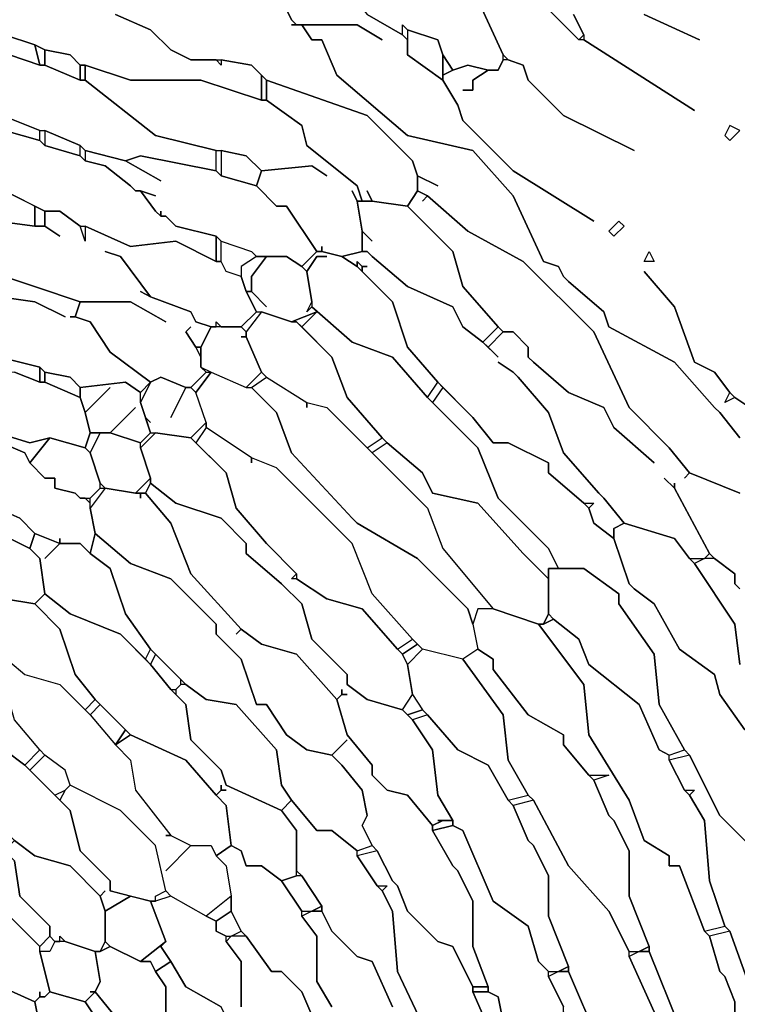
# Model space of a CAD drawing. Units: centimetres. Extents: x -61 to 61, y -23 to 23.
# Drawn here: x 46 to 53, y 7 to 17 of the extents above; entities that cross this region are included whole.
import ezdxf

# ---------------------------------------------------------------- set-up
doc = ezdxf.new("R2010")
doc.units = ezdxf.units.CM
doc.layers.add('72_EGR_BASE_D2_GENERATED', color=7, linetype='Continuous')

msp = doc.modelspace()

# ---------------------------------------------------------------- linework, layer by layer
at = {"layer": '72_EGR_BASE_D2_GENERATED', "color": 7, "true_color": 0xffffff}
for points in [[(49.5762, 17.3383, 0), (49.5762, 17.3883, 0), (49.2259, 17.4384, 0), (48.6755, 17.4384, 0), (49.0758, 16.938, 0), (49.4261, 16.7378, 0), (49.4261, 16.8379, 0), (49.4762, 16.7879, 0), (49.7764, 16.6878, 0), (49.8265, 16.5377, 0), (49.9265, 16.3876, 0), (50.0767, 16.4376, 0), (50.2768, 16.3876, 0), (50.3769, 16.3876, 0), (50.427, 16.4876, 0), (50.427, 16.5377, 0), (50.1767, 17.0881, 0), (49.9766, 17.2382, 0), (49.5762, 17.3883, 0)], [(49.4762, 16.7879, 0), (49.4762, 16.6878, 0), (49.4261, 16.7378, 0), (49.4261, 16.8379, 0)], [(49.4762, 16.7879, 0), (49.4762, 16.5377, 0), (49.8265, 16.2875, 0), (49.8265, 16.5377, 0), (49.7764, 16.6878, 0)], [(45.773, 16.6378, 0), (45.823, 16.4376, 0), (45.8731, 16.4376, 0), (45.8731, 16.5877, 0)], [(45.8731, 16.5877, 0), (45.8731, 16.4376, 0), (46.2234, 16.2875, 0), (46.2234, 16.4376, 0), (46.1233, 16.5377, 0)], [(49.8265, 16.5377, 0), (49.8265, 16.3375, 0), (49.9265, 16.3876, 0)], [(46.2234, 16.4376, 0), (46.2234, 16.2875, 0), (46.2734, 16.2875, 0), (46.2734, 16.4376, 0)], [(48.9257, 15.1867, 0), (48.9757, 15.0866, 0), (49.0258, 15.0866, 0), (48.9757, 15.2367, 0), (48.4753, 15.637, 0), (48.4253, 15.8372, 0), (48.075, 16.0873, 0), (48.0249, 16.0873, 0), (47.4244, 16.2875, 0), (46.7238, 16.2875, 0), (46.2734, 16.4376, 0), (46.2734, 16.2875, 0), (46.974, 15.7371, 0), (47.5745, 15.587, 0), (47.6246, 15.587, 0), (47.8748, 15.5369, 0), (48.0249, 15.3868, 0), (48.5253, 15.4368, 0), (48.6755, 15.3368, 0), (48.5253, 15.4368, 0), (48.0249, 15.3868, 0), (47.9749, 15.2367, 0), (48.175, 15.0365, 0), (48.2751, 15.0365, 0), (48.5754, 14.5862, 0), (48.6254, 14.5862, 0), (48.6254, 14.6362, 0), (48.6254, 14.5862, 0), (48.8256, 14.5362, 0), (49.0258, 14.5862, 0), (49.0258, 14.7864, 0), (48.9757, 15.0866, 0)], [(48.0249, 16.3375, 0), (48.0249, 16.0873, 0), (48.075, 16.0873, 0), (48.075, 16.2875, 0)], [(49.0758, 15.1867, 0), (49.1259, 15.0866, 0), (49.4762, 15.0365, 0), (49.5762, 15.1867, 0), (49.5762, 15.3368, 0), (49.5262, 15.4869, 0), (49.0758, 15.9372, 0), (48.075, 16.2875, 0), (48.075, 16.0873, 0), (48.4253, 15.8372, 0), (48.4753, 15.637, 0), (48.9757, 15.2367, 0), (49.0258, 15.0866, 0), (49.1259, 15.0866, 0)], [(45.8731, 15.7871, 0), (45.8731, 15.637, 0), (45.823, 15.687, 0), (45.823, 15.7871, 0)], [(45.8731, 15.7871, 0), (45.8731, 15.637, 0), (46.2234, 15.5369, 0), (46.2234, 15.637, 0)], [(52.6288, 15.7371, 0), (52.6789, 15.687, 0), (52.779, 15.7871, 0), (52.6789, 15.8372, 0)], [(46.2734, 15.587, 0), (46.2734, 15.4869, 0), (46.2234, 15.5369, 0), (46.2234, 15.637, 0)], [(47.0241, 15.2867, 0), (46.6738, 15.4869, 0), (46.2734, 15.587, 0), (46.2734, 15.4869, 0), (46.4736, 15.4368, 0), (46.7238, 15.2367, 0), (46.7738, 15.1867, 0), (46.8239, 15.1867, 0), (46.974, 15.1366, 0), (46.8239, 15.1867, 0), (46.974, 14.9865, 0), (47.0241, 14.9365, 0), (47.0241, 14.9865, 0), (47.0241, 14.9365, 0), (47.0741, 14.9365, 0), (47.1742, 14.8364, 0), (47.5745, 14.7363, 0), (47.6246, 14.6863, 0), (47.9248, 14.5862, 0), (47.9749, 14.5362, 0), (48.2751, 14.5362, 0), (48.4253, 14.4361, 0), (48.5754, 14.5862, 0), (48.2751, 15.0365, 0), (48.175, 15.0365, 0), (47.9749, 15.2367, 0), (47.6246, 15.3368, 0), (47.5745, 15.3868, 0), (46.8239, 15.5369, 0), (46.6738, 15.4869, 0)], [(47.6246, 15.587, 0), (47.6246, 15.3368, 0), (47.5745, 15.3868, 0), (47.5745, 15.587, 0)], [(47.6246, 15.587, 0), (47.6246, 15.3368, 0), (47.9749, 15.2367, 0), (48.0249, 15.3868, 0), (47.8748, 15.5369, 0)], [(49.1259, 14.6863, 0), (49.0258, 14.7864, 0), (49.0258, 14.5862, 0), (49.0758, 14.5862, 0), (49.1259, 14.5362, 0), (49.4762, 14.2359, 0), (49.9265, 14.0358, 0), (50.0266, 13.8356, 0), (50.2268, 13.6855, 0), (50.3769, 13.8356, 0), (50.0266, 14.2359, 0), (49.9265, 14.5862, 0), (49.4762, 15.0365, 0), (49.1259, 15.0866, 0), (48.9757, 15.0866, 0), (49.0258, 14.7864, 0)], [(45.773, 15.0365, 0), (45.773, 14.8364, 0), (45.8731, 14.8364, 0), (45.8731, 14.9865, 0)], [(51.5779, 14.8864, 0), (51.4779, 14.7864, 0), (51.5279, 14.7363, 0), (51.628, 14.8364, 0)], [(46.2734, 14.8364, 0), (46.2734, 14.6863, 0), (46.2234, 14.8364, 0)], [(47.5745, 14.7363, 0), (47.5745, 14.4861, 0), (47.6246, 14.4861, 0), (47.6246, 14.6863, 0)], [(47.9248, 14.5862, 0), (47.9749, 14.5362, 0), (47.8247, 14.4361, 0), (47.8247, 14.336, 0), (47.6746, 14.386, 0), (47.6246, 14.4861, 0), (47.6246, 14.6863, 0)], [(48.6755, 14.5362, 0), (48.5754, 14.5362, 0), (48.4753, 14.386, 0), (48.5253, 14.0858, 0), (48.5253, 14.0358, 0), (48.9257, 13.6855, 0), (49.326, 13.5354, 0), (49.6763, 13.1351, 0), (49.7764, 13.2852, 0), (49.4762, 13.6355, 0), (49.326, 14.0858, 0), (48.9757, 14.4361, 0), (48.8256, 14.5362, 0), (48.6254, 14.5862, 0), (48.5754, 14.5862, 0), (48.4253, 14.4361, 0), (48.4753, 14.386, 0), (48.5754, 14.5362, 0)], [(51.9282, 14.4861, 0), (51.8282, 14.4861, 0), (51.8782, 14.5862, 0)], [(47.9749, 14.5362, 0), (47.8247, 14.4361, 0), (47.8247, 14.336, 0), (47.8748, 14.1859, 0), (47.9248, 14.1859, 0), (47.9248, 14.336, 0), (48.075, 14.5362, 0)], [(48.075, 14.0358, 0), (47.9248, 14.1859, 0), (47.8748, 14.1859, 0), (47.9749, 13.9857, 0), (48.0249, 13.9857, 0), (48.3252, 13.8857, 0), (48.5754, 13.9857, 0), (48.4253, 13.8356, 0), (48.7255, 13.5354, 0), (48.8756, 13.1351, 0), (49.2259, 12.7348, 0), (49.276, 12.6848, 0), (49.6263, 12.3845, 0), (49.7264, 12.1844, 0), (50.1767, 12.0843, 0), (50.6271, 11.5839, 0), (50.8773, 11.3337, 0), (50.8773, 11.4338, 0), (50.9774, 11.4338, 0), (50.8773, 11.634, 0), (50.3769, 12.1343, 0), (50.1767, 12.6347, 0), (49.6763, 13.1351, 0), (49.326, 13.5354, 0), (48.9257, 13.6855, 0), (48.5253, 14.0358, 0), (48.4753, 13.9857, 0), (48.5253, 14.0858, 0), (48.4753, 14.386, 0), (48.4253, 14.4361, 0), (48.2751, 14.5362, 0), (48.075, 14.5362, 0), (47.9248, 14.336, 0), (47.9248, 14.1859, 0)], [(48.9757, 14.4361, 0), (49.0258, 14.386, 0), (49.0258, 14.4361, 0), (48.9757, 14.4861, 0)], [(47.9749, 13.9857, 0), (48.0249, 13.9857, 0), (47.8748, 13.7856, 0), (47.8247, 13.8356, 0)], [(48.0249, 13.9857, 0), (47.8748, 13.7856, 0), (47.8748, 13.7356, 0), (48.0249, 13.3853, 0), (48.075, 13.3353, 0), (48.4753, 13.0851, 0), (48.6755, 13.035, 0), (49.0758, 12.6347, 0), (49.2259, 12.7348, 0), (48.8756, 13.1351, 0), (48.7255, 13.5354, 0), (48.3752, 13.8857, 0), (48.3252, 13.8857, 0)], [(48.3252, 13.8857, 0), (48.3752, 13.8857, 0), (48.4253, 13.8356, 0), (48.5754, 13.9857, 0)], [(47.8247, 13.7356, 0), (47.8748, 13.7356, 0), (47.8748, 13.7856, 0), (47.8247, 13.8356, 0), (47.5245, 13.8356, 0), (47.4244, 13.6355, 0), (47.4244, 13.4353, 0), (47.5245, 13.3853, 0), (47.8748, 13.2352, 0), (48.0249, 13.3853, 0), (47.8748, 13.7356, 0)], [(50.427, 13.7856, 0), (50.2768, 13.6355, 0), (50.2268, 13.6855, 0), (50.3769, 13.8356, 0)], [(47.3744, 13.6355, 0), (47.4244, 13.5354, 0), (47.4244, 13.6355, 0)], [(43.471, 13.4353, 0), (43.471, 13.4854, 0), (43.2208, 13.3353, 0), (42.6203, 13.4353, 0), (42.6203, 13.3853, 0), (43.2208, 13.1851, 0), (43.471, 12.9349, 0), (43.9214, 12.8349, 0), (44.2717, 12.7348, 0), (44.3718, 12.7348, 0), (44.7721, 12.6347, 0), (44.9223, 12.6848, 0), (45.3226, 12.7348, 0), (45.6729, 12.5847, 0), (45.723, 12.4846, 0), (45.9231, 12.7348, 0), (45.723, 12.6848, 0), (45.2225, 12.8349, 0), (44.9723, 13.1851, 0), (44.3718, 13.3353, 0), (44.2717, 13.3853, 0), (43.9214, 13.4353, 0), (43.471, 13.4854, 0)], [(44.3718, 13.4353, 0), (44.3718, 13.3353, 0), (44.9723, 13.1851, 0), (45.2225, 12.8349, 0), (45.723, 12.6848, 0), (45.9231, 12.7348, 0), (46.2734, 12.6347, 0), (46.3235, 12.7848, 0), (46.2734, 12.985, 0), (46.2234, 13.1351, 0), (45.8731, 13.2852, 0), (45.823, 13.2852, 0), (45.5728, 13.3853, 0), (44.8222, 13.3353, 0)], [(45.823, 13.4353, 0), (45.823, 13.2852, 0), (45.8731, 13.2852, 0), (45.8731, 13.3853, 0)], [(45.8731, 13.3853, 0), (45.8731, 13.2852, 0), (46.2234, 13.1351, 0), (46.2234, 13.2352, 0), (46.1233, 13.3353, 0)], [(47.1241, 12.9349, 0), (47.2743, 13.2352, 0), (47.0241, 13.3353, 0), (46.924, 13.2852, 0), (46.8239, 13.0851, 0), (46.8739, 12.9349, 0), (46.924, 12.8849, 0), (46.8739, 12.9349, 0), (46.924, 12.7848, 0), (46.974, 12.7848, 0), (47.3243, 12.7348, 0), (47.4744, 12.8849, 0), (47.3744, 13.1851, 0), (47.3243, 13.2352, 0), (47.2743, 13.2352, 0)], [(47.5245, 13.3853, 0), (47.3744, 13.1851, 0), (47.3243, 13.2352, 0), (47.4744, 13.3853, 0)], [(47.8748, 13.2352, 0), (47.9248, 13.2352, 0), (48.175, 12.985, 0), (48.3252, 12.5847, 0), (48.9257, 11.9342, 0), (48.9757, 11.8842, 0), (49.5762, 11.5339, 0), (50.0767, 11.0335, 0), (50.1267, 10.8834, 0), (50.1767, 10.6332, 0), (50.0266, 10.5331, 0), (49.6263, 10.6332, 0), (49.5262, 10.7333, 0), (49.1259, 11.1836, 0), (48.9257, 11.684, 0), (48.175, 12.4346, 0), (47.9248, 12.5346, 0), (47.4744, 12.8349, 0), (47.4744, 12.8849, 0), (47.3744, 13.1851, 0), (47.5245, 13.3853, 0)], [(47.8748, 13.2352, 0), (47.9248, 13.2352, 0), (48.075, 13.3353, 0), (48.0249, 13.3853, 0)], [(48.4753, 13.035, 0), (48.4753, 13.0851, 0), (48.6755, 13.035, 0), (49.6763, 12.0343, 0), (49.8265, 11.634, 0), (50.3269, 11.0335, 0), (50.1767, 11.0335, 0), (50.1267, 10.8834, 0), (50.0767, 11.0335, 0), (49.5762, 11.5339, 0), (48.9757, 11.8842, 0), (48.9257, 11.9342, 0), (48.3252, 12.5847, 0), (48.175, 12.985, 0), (47.9248, 13.2352, 0), (48.075, 13.3353, 0), (48.4753, 13.0851, 0)], [(46.5236, 13.2352, 0), (46.2734, 12.985, 0), (46.3235, 12.7848, 0), (46.5236, 12.7848, 0), (46.7738, 13.035, 0), (46.5236, 12.7848, 0), (46.8239, 12.6848, 0), (46.924, 12.7848, 0), (46.8239, 13.0851, 0), (46.8239, 13.1851, 0), (46.6738, 13.2852, 0), (46.2234, 13.2352, 0), (46.2234, 13.1351, 0), (46.2734, 12.985, 0)], [(46.924, 13.2852, 0), (46.8239, 13.0851, 0), (46.8239, 13.1851, 0)], [(49.8265, 13.2352, 0), (49.7264, 13.0851, 0), (49.6763, 13.1351, 0), (49.7764, 13.2852, 0)], [(52.7289, 13.1351, 0), (52.6288, 13.0851, 0), (52.6789, 13.1851, 0)], [(47.4744, 12.8849, 0), (47.4744, 12.8349, 0), (47.3744, 12.6848, 0), (47.3243, 12.7348, 0)], [(47.9248, 12.4846, 0), (47.9248, 12.5346, 0), (47.4744, 12.8349, 0), (47.3744, 12.6848, 0), (47.6746, 12.3845, 0), (47.7747, 12.0343, 0), (48.075, 11.684, 0), (48.3752, 11.3838, 0), (48.3752, 11.3337, 0), (48.6755, 11.1336, 0), (49.0258, 11.0335, 0), (49.3761, 10.6332, 0), (49.5262, 10.7333, 0), (49.1259, 11.1836, 0), (48.9257, 11.684, 0), (48.175, 12.4346, 0), (47.9248, 12.5346, 0)], [(45.9231, 12.7348, 0), (45.723, 12.4846, 0), (45.8731, 12.3345, 0), (45.9732, 12.3345, 0), (45.9732, 12.2344, 0), (46.1733, 12.1844, 0), (46.2234, 12.1343, 0), (46.3235, 12.1343, 0), (46.4236, 12.2344, 0), (46.4236, 12.2845, 0), (46.3235, 12.5847, 0), (46.2734, 12.6347, 0)], [(46.3235, 12.7848, 0), (46.2734, 12.6347, 0), (46.3235, 12.5847, 0), (46.4236, 12.7848, 0)], [(46.4236, 12.7848, 0), (46.3235, 12.5847, 0), (46.4236, 12.2845, 0), (46.4736, 12.2344, 0), (46.7738, 12.1844, 0), (46.924, 12.3345, 0), (46.8239, 12.6347, 0), (46.8239, 12.6848, 0), (46.5236, 12.7848, 0)], [(46.974, 12.7848, 0), (46.8239, 12.6347, 0), (46.924, 12.3345, 0), (46.924, 12.2845, 0), (47.1742, 12.0843, 0), (47.6246, 11.9342, 0), (47.8748, 11.684, 0), (47.8748, 11.5839, 0), (48.2251, 11.2837, 0), (48.4253, 11.0835, 0), (48.5253, 10.7333, 0), (48.8756, 10.383, 0), (48.8756, 10.2829, 0), (49.0758, 10.1328, 0), (49.4261, 10.0327, 0), (49.5262, 10.1829, 0), (49.4762, 10.4831, 0), (49.4261, 10.5832, 0), (49.3761, 10.6332, 0), (49.0258, 11.0335, 0), (48.6755, 11.1336, 0), (48.3752, 11.3337, 0), (48.3252, 11.3337, 0), (48.3752, 11.3838, 0), (48.075, 11.684, 0), (47.7747, 12.0343, 0), (47.6746, 12.3845, 0), (47.3243, 12.7348, 0)], [(46.924, 12.7848, 0), (46.974, 12.7848, 0), (46.8239, 12.6347, 0), (46.8239, 12.6848, 0)], [(49.2259, 12.7348, 0), (49.276, 12.6848, 0), (49.1259, 12.5847, 0), (49.0758, 12.6347, 0)], [(49.1259, 12.5847, 0), (49.6763, 12.0343, 0), (49.8265, 11.634, 0), (50.3269, 11.0335, 0), (50.7773, 10.8834, 0), (50.8273, 10.8834, 0), (50.8773, 10.9835, 0), (50.8773, 11.3337, 0), (50.6271, 11.5839, 0), (50.1767, 12.0843, 0), (49.7264, 12.1844, 0), (49.6263, 12.3845, 0), (49.276, 12.6848, 0)], [(46.7738, 12.1844, 0), (46.8739, 12.1844, 0), (46.924, 12.2845, 0), (46.924, 12.3345, 0)], [(47.7747, 10.7833, 0), (47.8247, 10.8334, 0), (47.3243, 11.3838, 0), (47.1241, 11.8842, 0), (46.8739, 12.1844, 0), (46.8239, 12.1844, 0), (46.8239, 12.1343, 0), (46.8239, 12.1844, 0), (46.7738, 12.1844, 0), (46.4736, 12.2344, 0), (46.3235, 12.0343, 0), (46.3735, 11.7841, 0), (46.7238, 11.4838, 0), (47.1241, 11.3337, 0), (47.5745, 10.8834, 0), (47.5745, 10.7833, 0), (47.8247, 10.5331, 0), (47.9749, 10.0828, 0), (48.075, 10.0828, 0), (48.2751, 9.7826, 0), (48.4753, 9.6324, 0), (48.7255, 9.5824, 0), (48.8756, 9.7325, 0), (48.7255, 9.5824, 0), (48.8256, 9.4823, 0), (49.0258, 9.2321, 0), (49.0758, 8.9819, 0), (49.0258, 8.8819, 0), (49.1259, 8.6817, 0), (49.1759, 8.6317, 0), (49.326, 8.3315, 0), (49.3761, 8.2814, 0), (49.4762, 8.0312, 0), (49.7764, 7.731, 0), (49.9265, 7.681, 0), (50.1267, 7.2807, 0), (50.2768, 7.2807, 0), (50.1267, 7.681, 0), (50.1267, 8.1313, 0), (49.9766, 8.4315, 0), (49.9265, 8.4816, 0), (49.7264, 8.8318, 0), (49.7264, 8.8819, 0), (49.4762, 9.1821, 0), (49.276, 9.2321, 0), (49.1259, 9.3823, 0), (49.1259, 9.4823, 0), (48.8756, 9.7826, 0), (48.7756, 10.1328, 0), (48.3752, 10.5832, 0), (48.0249, 10.6832, 0), (47.8247, 10.8334, 0)], [(46.4736, 12.2344, 0), (46.3235, 12.0343, 0), (46.3235, 12.1343, 0), (46.4236, 12.2344, 0)], [(49.7764, 8.9319, 0), (49.9265, 8.9319, 0), (49.7764, 9.1821, 0), (49.7264, 9.6324, 0), (49.5262, 9.9327, 0), (49.4261, 10.0327, 0), (49.0758, 10.1328, 0), (48.8756, 10.2829, 0), (48.8756, 10.383, 0), (48.5253, 10.7333, 0), (48.4253, 11.0835, 0), (48.2251, 11.2837, 0), (47.8748, 11.5839, 0), (47.8748, 11.684, 0), (47.6246, 11.9342, 0), (47.1742, 12.0843, 0), (46.924, 12.2845, 0), (46.8739, 12.1844, 0), (47.1241, 11.8842, 0), (47.3243, 11.3838, 0), (47.8247, 10.8334, 0), (48.0249, 10.6832, 0), (48.3752, 10.5832, 0), (48.7756, 10.1328, 0), (48.8256, 10.1829, 0), (48.8256, 10.2329, 0), (48.8256, 10.1829, 0), (48.8756, 10.1829, 0), (48.8256, 10.1829, 0), (48.7756, 10.1328, 0), (48.8756, 9.7826, 0), (49.1259, 9.4823, 0), (49.1259, 9.3823, 0), (49.276, 9.2321, 0), (49.4762, 9.1821, 0), (49.7264, 8.8819, 0), (49.8265, 8.9319, 0)], [(51.2777, 12.0343, 0), (51.2276, 12.0843, 0), (51.3277, 12.0843, 0)], [(44.5219, 11.8341, 0), (44.3218, 11.8842, 0), (44.3218, 11.7841, 0), (44.4719, 11.7841, 0), (44.5219, 11.684, 0), (44.6721, 11.4838, 0), (44.9223, 11.4338, 0), (45.2726, 11.1836, 0), (45.4727, 11.1336, 0), (45.773, 11.0835, 0), (45.8731, 11.1836, 0), (45.823, 11.5339, 0), (45.723, 11.634, 0), (45.1224, 11.9342, 0), (44.3218, 11.9342, 0), (44.3218, 11.8842, 0)], [(45.8731, 11.5339, 0), (46.0232, 11.684, 0), (45.773, 11.7841, 0), (45.723, 11.634, 0), (45.823, 11.5339, 0), (45.8731, 11.1836, 0), (46.1233, 10.9835, 0), (46.6237, 10.7833, 0), (46.8739, 10.5331, 0), (46.924, 10.6332, 0), (46.6738, 10.9835, 0), (46.5236, 11.4338, 0), (46.3235, 11.5839, 0), (46.2234, 11.684, 0), (46.0232, 11.684, 0)], [(48.2751, 9.7826, 0), (48.075, 10.0828, 0), (47.9749, 10.0828, 0), (47.8247, 10.5331, 0), (47.5745, 10.7833, 0), (47.5745, 10.8834, 0), (47.1241, 11.3337, 0), (46.7238, 11.4838, 0), (46.3735, 11.7841, 0), (46.3235, 11.5839, 0), (46.5236, 11.4338, 0), (46.6738, 10.9835, 0), (46.924, 10.6332, 0), (47.2743, 10.2829, 0), (47.4744, 10.1328, 0), (47.7747, 10.0828, 0), (48.175, 9.6324, 0), (48.2251, 9.2822, 0), (48.3252, 9.1321, 0), (48.5754, 8.8318, 0), (48.7255, 8.8318, 0), (48.9757, 8.6317, 0), (49.1259, 8.6817, 0), (49.0258, 8.8819, 0), (49.0758, 8.9819, 0), (49.0258, 9.2321, 0), (48.8256, 9.4823, 0), (48.7255, 9.5824, 0), (48.4753, 9.6324, 0)], [(52.4787, 11.5839, 0), (52.5288, 11.5339, 0), (52.4287, 11.5339, 0)], [(52.3286, 11.4838, 0), (52.2785, 11.5339, 0), (52.4287, 11.5339, 0)], [(50.8773, 11.3337, 0), (50.8773, 10.9835, 0), (50.9274, 10.9334, 0), (51.1776, 10.7333, 0), (51.2777, 10.4831, 0), (51.7781, 10.0828, 0), (51.9783, 9.6324, 0), (52.0784, 9.5824, 0), (52.2285, 9.6324, 0), (51.9783, 10.0828, 0), (51.9282, 10.5832, 0), (51.5779, 11.0835, 0), (51.5779, 11.1836, 0), (51.2276, 11.4338, 0), (50.8773, 11.4338, 0)], [(47.6746, 9.2822, 0), (47.6246, 9.4323, 0), (47.3243, 9.7325, 0), (47.2743, 10.0828, 0), (47.1241, 10.2329, 0), (46.924, 10.4831, 0), (46.6237, 10.7833, 0), (46.1233, 10.9835, 0), (45.8731, 11.1836, 0), (45.773, 11.0835, 0), (46.0232, 10.8334, 0), (46.1733, 10.383, 0), (46.3735, 10.1328, 0), (46.7238, 9.7826, 0), (47.2743, 9.5324, 0), (47.5745, 9.1821, 0), (47.6246, 9.2321, 0), (47.6246, 9.2822, 0), (47.6246, 9.2321, 0), (47.6746, 9.2321, 0), (47.6246, 9.2321, 0), (47.5745, 9.1821, 0), (47.6746, 9.082, 0), (47.7247, 8.6817, 0), (47.8247, 8.6317, 0), (47.8748, 8.4816, 0), (48.0249, 8.4816, 0), (48.2251, 8.3315, 0), (48.3752, 8.3815, 0), (48.3752, 8.8318, 0), (48.2251, 9.032, 0)], [(45.4727, 11.1336, 0), (45.2726, 10.8834, 0), (45.3727, 10.6332, 0), (45.6729, 10.383, 0), (46.0232, 10.2829, 0), (46.2734, 10.0327, 0), (46.3735, 10.1328, 0), (46.1733, 10.383, 0), (46.0232, 10.8334, 0), (45.773, 11.0835, 0)], [(50.8773, 10.9835, 0), (50.8273, 10.8834, 0), (50.9274, 10.9334, 0)], [(50.8273, 10.8834, 0), (50.7773, 10.8834, 0), (51.2276, 10.2829, 0), (51.2777, 9.7826, 0), (51.678, 9.1321, 0), (51.8282, 8.7318, 0), (52.0784, 8.5816, 0), (52.0784, 8.4816, 0), (52.1785, 8.4816, 0), (52.4287, 7.8311, 0), (52.6288, 7.8811, 0), (52.4787, 8.3315, 0), (52.4287, 8.9319, 0), (52.2785, 9.1821, 0), (52.2285, 9.2321, 0), (52.0784, 9.5324, 0), (52.0784, 9.5824, 0), (51.9783, 9.6324, 0), (51.7781, 10.0828, 0), (51.2777, 10.4831, 0), (51.1776, 10.7333, 0), (50.9274, 10.9334, 0)], [(44.7721, 10.2829, 0), (44.7221, 10.2829, 0), (44.8222, 10.0327, 0), (45.1224, 9.8326, 0), (45.4727, 9.7325, 0), (45.4727, 9.6324, 0), (45.6729, 9.4823, 0), (45.823, 9.6324, 0), (45.5728, 9.9327, 0), (45.4727, 10.2829, 0), (45.2225, 10.4831, 0), (45.1224, 10.5832, 0), (44.8722, 10.5832, 0), (44.7221, 10.6832, 0), (44.622, 10.4831, 0), (44.7221, 10.2829, 0)], [(49.5762, 10.6832, 0), (49.4261, 10.5832, 0), (49.3761, 10.6332, 0), (49.5262, 10.7333, 0)], [(49.6263, 10.6332, 0), (49.4762, 10.4831, 0), (49.4261, 10.5832, 0), (49.5762, 10.6832, 0)], [(46.974, 10.5832, 0), (46.924, 10.4831, 0), (46.8739, 10.5331, 0), (46.924, 10.6332, 0)], [(46.974, 10.5832, 0), (46.924, 10.4831, 0), (47.1241, 10.2329, 0), (47.1742, 10.2329, 0), (47.2242, 10.2829, 0), (47.2242, 10.333, 0)], [(49.4762, 10.4831, 0), (49.5262, 10.1829, 0), (49.6263, 10.0327, 0), (49.6763, 9.9827, 0), (49.9766, 9.6324, 0), (50.2768, 9.4823, 0), (50.477, 9.1321, 0), (50.6772, 9.1821, 0), (50.477, 9.5324, 0), (50.427, 9.9827, 0), (50.0266, 10.5331, 0), (49.6263, 10.6332, 0)], [(47.1742, 10.2329, 0), (47.1742, 10.1829, 0), (47.2743, 10.0828, 0), (47.3243, 9.7325, 0), (47.6246, 9.4323, 0), (47.6746, 9.2822, 0), (48.2251, 9.032, 0), (48.3252, 9.1321, 0), (48.2251, 9.2822, 0), (48.175, 9.6324, 0), (47.7747, 10.0828, 0), (47.4744, 10.1328, 0), (47.2743, 10.2829, 0), (47.2242, 10.2829, 0)], [(49.5262, 10.1829, 0), (49.6263, 10.0327, 0), (49.4762, 9.9827, 0), (49.4261, 10.0327, 0)], [(46.4236, 10.0828, 0), (46.3235, 9.9827, 0), (46.2734, 10.0327, 0), (46.3735, 10.1328, 0)], [(46.4236, 10.0828, 0), (46.3235, 9.9827, 0), (46.5737, 9.6825, 0), (46.6738, 9.8326, 0)], [(46.5236, 8.2314, 0), (46.5236, 8.3315, 0), (46.2234, 8.6317, 0), (46.1233, 9.032, 0), (45.6729, 9.4823, 0), (45.4727, 9.6324, 0), (45.4727, 9.7325, 0), (45.1224, 9.8326, 0), (44.8222, 10.0327, 0), (44.7221, 9.9327, 0), (44.9223, 9.7325, 0), (45.0224, 9.3322, 0), (45.2225, 9.082, 0), (45.5728, 8.7318, 0), (45.773, 8.5816, 0), (46.1233, 8.4816, 0), (46.4236, 8.1813, 0), (46.4736, 8.2314, 0), (46.4236, 8.1813, 0), (46.4736, 8.0312, 0), (46.7238, 8.1813, 0)], [(49.6263, 10.0327, 0), (49.6763, 9.9827, 0), (49.5262, 9.9327, 0), (49.4762, 9.9827, 0)], [(46.6738, 9.8326, 0), (46.5737, 9.6825, 0), (46.7238, 9.7826, 0)], [(46.5737, 9.6825, 0), (46.7238, 9.5324, 0), (46.7738, 9.2321, 0), (47.1241, 8.7818, 0), (47.3243, 8.6817, 0), (47.5245, 8.6817, 0), (47.5745, 8.5816, 0), (47.7247, 8.6817, 0), (47.6746, 9.082, 0), (47.5745, 9.1821, 0), (47.2743, 9.5324, 0), (46.7238, 9.7826, 0)], [(45.8731, 9.5824, 0), (45.723, 9.4323, 0), (45.6729, 9.4823, 0), (45.823, 9.6324, 0)], [(52.2285, 9.6324, 0), (52.2785, 9.5824, 0), (52.0784, 9.5324, 0), (52.0784, 9.5824, 0)], [(45.8731, 9.5824, 0), (45.723, 9.4323, 0), (45.9732, 9.1821, 0), (46.0733, 9.2321, 0), (46.1233, 9.2822, 0), (46.0733, 9.4323, 0)], [(52.0784, 9.5324, 0), (52.2285, 9.2321, 0), (52.3286, 9.2321, 0), (52.2785, 9.1821, 0), (52.4287, 8.9319, 0), (52.4787, 8.3315, 0), (52.6288, 7.8811, 0), (52.6789, 7.8311, 0), (52.8791, 7.2807, 0), (53.2794, 6.7803, 0), (53.4295, 6.2299, 0), (53.6297, 6.2799, 0), (53.5296, 6.6802, 0), (53.5296, 7.2807, 0), (53.3795, 7.5809, 0), (53.3795, 7.6309, 0), (53.2294, 7.9812, 0), (53.2294, 8.0312, 0), (53.0292, 8.5316, 0), (52.5788, 8.9819, 0), (52.2785, 9.5824, 0)], [(44.2717, 9.4823, 0), (44.1716, 9.3823, 0), (44.3718, 9.1821, 0), (44.4719, 8.8318, 0), (44.7221, 8.5316, 0), (45.0224, 8.2314, 0), (45.4727, 8.0312, 0), (45.823, 7.681, 0), (45.9231, 7.781, 0), (45.9231, 7.8811, 0), (45.6229, 8.1813, 0), (45.5728, 8.5316, 0), (44.9223, 9.1821, 0), (44.572, 9.2822, 0), (44.3718, 9.4823, 0)], [(51.3277, 9.3322, 0), (51.2777, 9.3823, 0), (51.4779, 9.3823, 0)], [(46.974, 8.1813, 0), (47.0741, 8.2314, 0), (46.974, 8.6817, 0), (46.6237, 9.032, 0), (46.1233, 9.2822, 0), (46.0733, 9.2321, 0), (46.0232, 9.1321, 0), (46.1233, 9.032, 0), (46.2234, 8.6317, 0), (46.5236, 8.3315, 0), (46.5236, 8.2314, 0), (46.924, 8.1313, 0), (46.974, 8.1313, 0)], [(52.2785, 9.1821, 0), (52.2285, 9.2321, 0), (52.3286, 9.2321, 0)], [(50.6772, 9.1821, 0), (50.7272, 9.1321, 0), (50.527, 9.082, 0), (50.477, 9.1321, 0)], [(50.527, 9.082, 0), (50.6772, 8.7318, 0), (50.7272, 8.6817, 0), (50.8773, 8.3815, 0), (50.8773, 7.9812, 0), (51.0775, 7.4808, 0), (51.0775, 7.4308, 0), (51.3778, 6.7302, 0), (51.7281, 6.38, 0), (51.8782, 5.9296, 0), (52.0784, 5.9797, 0), (51.9282, 6.38, 0), (51.9282, 7.0305, 0), (51.678, 7.5809, 0), (51.678, 7.6309, 0), (51.4779, 8.0312, 0), (51.0775, 8.4816, 0), (50.7272, 9.1321, 0)], [(49.8265, 8.9319, 0), (49.7264, 8.8819, 0), (49.7264, 8.8318, 0), (49.9265, 8.8819, 0), (49.9265, 8.9319, 0)], [(49.9265, 8.8819, 0), (49.7264, 8.8318, 0), (49.9265, 8.4816, 0), (49.9766, 8.4315, 0), (50.1267, 8.1313, 0), (50.1267, 7.681, 0), (50.2768, 7.2807, 0), (50.2768, 7.2306, 0), (50.3769, 7.1806, 0), (50.427, 6.9304, 0), (50.477, 6.8804, 0), (50.9774, 6.2299, 0), (51.1276, 5.7795, 0), (51.2777, 5.8296, 0), (51.1276, 6.3299, 0), (51.1776, 6.7803, 0), (51.0275, 7.0305, 0), (51.0275, 7.0805, 0), (50.8773, 7.3807, 0), (50.8773, 7.4308, 0), (50.7773, 7.5308, 0), (50.6772, 7.8811, 0), (50.3269, 8.1313, 0), (50.0266, 8.8318, 0)], [(45.5728, 8.7318, 0), (45.4727, 8.6317, 0), (45.5728, 8.5316, 0), (45.6229, 8.1813, 0), (45.9231, 7.8811, 0), (45.9231, 7.781, 0), (45.9732, 7.731, 0), (46.0232, 7.731, 0), (46.0232, 7.781, 0), (46.0733, 7.731, 0), (46.3735, 7.6309, 0), (46.4236, 7.6309, 0), (46.4736, 7.731, 0), (46.4736, 8.0312, 0), (46.4236, 8.1813, 0), (46.1233, 8.4816, 0), (45.773, 8.5816, 0)], [(49.1259, 8.6817, 0), (49.1759, 8.6317, 0), (48.9757, 8.5816, 0), (48.9757, 8.6317, 0)], [(48.9757, 8.5816, 0), (49.1759, 8.2814, 0), (49.276, 8.2814, 0), (49.2259, 8.2314, 0), (49.326, 8.0312, 0), (49.3761, 7.4308, 0), (49.8265, 6.48, 0), (50.1767, 6.1298, 0), (50.3269, 5.6794, 0), (50.527, 5.6794, 0), (50.3769, 6.0797, 0), (50.3269, 6.8303, 0), (50.2768, 6.8804, 0), (50.1267, 7.2306, 0), (50.1267, 7.2807, 0), (49.9265, 7.681, 0), (49.7764, 7.731, 0), (49.4762, 8.0312, 0), (49.3761, 8.2814, 0), (49.326, 8.3315, 0), (49.1759, 8.6317, 0)], [(45.823, 7.2306, 0), (45.823, 7.1806, 0), (45.8731, 7.1806, 0), (45.9231, 7.2306, 0), (45.823, 7.6309, 0), (45.823, 7.681, 0), (45.4727, 8.0312, 0), (45.0224, 8.2314, 0), (44.8722, 8.1313, 0), (45.0724, 7.6309, 0), (45.3226, 7.3307, 0), (45.773, 7.1305, 0), (45.823, 7.1806, 0)], [(47.0741, 8.2314, 0), (47.1241, 8.1813, 0), (46.974, 8.1313, 0), (46.974, 8.1813, 0)], [(49.2259, 8.2314, 0), (49.1759, 8.2814, 0), (49.276, 8.2814, 0)], [(46.7238, 8.1813, 0), (46.4736, 8.0312, 0), (46.4736, 7.731, 0), (46.5236, 7.681, 0), (46.8239, 7.5308, 0), (47.0741, 7.731, 0), (46.924, 8.1313, 0)], [(47.4744, 7.9812, 0), (47.5745, 7.9311, 0), (47.7247, 8.0312, 0), (47.7247, 8.1813, 0)], [(48.4253, 7.9812, 0), (48.4253, 8.0312, 0), (48.5253, 8.0312, 0)], [(48.6254, 8.0312, 0), (48.6254, 8.0813, 0), (48.5253, 8.0312, 0)], [(47.8247, 7.8311, 0), (47.8748, 7.781, 0), (47.7247, 7.781, 0)], [(52.6789, 7.8311, 0), (52.4787, 7.781, 0), (52.4287, 7.8311, 0), (52.6288, 7.8811, 0)], [(45.9732, 7.731, 0), (45.9231, 7.6309, 0), (45.823, 7.6309, 0), (45.823, 7.681, 0), (45.9231, 7.781, 0)], [(46.3235, 7.2306, 0), (46.3735, 7.2306, 0), (46.4236, 7.3307, 0), (46.3735, 7.6309, 0), (46.0733, 7.731, 0), (45.9732, 7.731, 0), (45.9231, 7.6309, 0), (45.823, 7.6309, 0), (45.9231, 7.2306, 0), (46.2734, 7.1305, 0), (46.3735, 7.2306, 0)], [(46.4736, 7.731, 0), (46.4236, 7.6309, 0), (46.5236, 7.681, 0)], [(46.8239, 7.5308, 0), (46.924, 7.5308, 0), (46.974, 7.4308, 0), (47.1241, 7.5308, 0), (47.0241, 7.681, 0), (47.0741, 7.731, 0)], [(46.4236, 7.6309, 0), (46.3735, 7.6309, 0), (46.4236, 7.3307, 0), (46.3735, 7.2306, 0), (46.5737, 6.9804, 0), (46.8739, 6.8303, 0), (47.0241, 6.5301, 0), (47.2242, 6.5301, 0), (47.0741, 6.8303, 0), (47.0741, 7.2807, 0), (46.974, 7.4308, 0), (46.924, 7.5308, 0), (46.8239, 7.5308, 0), (46.5236, 7.681, 0)], [(51.678, 7.5809, 0), (51.678, 7.6309, 0), (51.7781, 7.6309, 0)], [(51.8782, 7.6309, 0), (51.8782, 7.681, 0), (51.7781, 7.6309, 0)], [(46.974, 7.4308, 0), (47.0741, 7.2807, 0), (47.0741, 6.8303, 0), (47.2242, 6.5301, 0), (47.2242, 6.48, 0), (47.3744, 6.1798, 0), (47.4244, 6.1298, 0), (47.8748, 5.5794, 0), (48.0249, 5.2291, 0), (48.2251, 5.2791, 0), (48.075, 5.6294, 0), (48.125, 5.8796, 0), (47.9749, 6.2799, 0), (47.9749, 6.3299, 0), (47.8247, 6.6302, 0), (47.8247, 6.6802, 0), (47.6246, 7.0805, 0), (47.2743, 7.2807, 0), (47.1241, 7.5308, 0)], [(51.0775, 7.4308, 0), (51.0775, 7.4808, 0), (50.9774, 7.4308, 0)], [(50.8773, 7.3807, 0), (50.8773, 7.4308, 0), (50.9774, 7.4308, 0)], [(45.723, 6.7302, 0), (45.6229, 6.6802, 0), (45.723, 6.6802, 0), (45.823, 6.8804, 0), (45.773, 7.1305, 0), (45.3226, 7.3307, 0), (45.1725, 7.2306, 0), (45.2225, 7.1806, 0), (45.2726, 7.2807, 0), (45.3727, 7.2807, 0), (45.2225, 7.1305, 0), (45.2225, 7.0805, 0), (45.2726, 6.7803, 0), (45.5228, 6.6802, 0), (45.6229, 6.6802, 0)], [(50.1267, 7.2807, 0), (50.1267, 7.2306, 0), (50.2768, 7.2306, 0), (50.2768, 7.2807, 0)], [(46.3735, 7.2306, 0), (46.2734, 7.1305, 0), (46.3735, 6.9804, 0), (46.3235, 6.6302, 0), (46.6237, 5.9797, 0), (46.6237, 5.9296, 0), (46.7738, 5.6294, 0), (47.0741, 5.4292, 0), (47.2242, 5.079, 0), (47.4244, 5.129, 0), (47.3243, 5.3792, 0), (47.3243, 5.9296, 0), (47.2242, 6.0797, 0), (47.2242, 6.1298, 0), (47.0241, 6.48, 0), (47.0241, 6.5301, 0), (46.8739, 6.8303, 0), (46.5737, 6.9804, 0)], [(50.1267, 7.2306, 0), (50.2768, 6.8804, 0), (50.3269, 6.8303, 0), (50.3769, 6.0797, 0), (50.527, 5.6794, 0), (50.527, 5.6294, 0), (50.6271, 5.2791, 0), (50.6772, 5.2291, 0), (50.8273, 4.7788, 0), (51.1276, 4.3785, 0), (51.2276, 3.9281, 0), (51.4278, 3.9281, 0), (51.3277, 4.3284, 0), (51.3778, 4.9789, 0), (51.2276, 5.3292, 0), (51.2276, 5.3792, 0), (51.1276, 5.7295, 0), (51.1276, 5.7795, 0), (50.9774, 6.2299, 0), (50.477, 6.8804, 0), (50.3769, 6.8804, 0), (50.427, 6.9304, 0), (50.3769, 7.1806, 0), (50.2768, 7.2306, 0)]]:
    msp.add_polyline3d(points, close=True, dxfattribs=at)
for points in [[(43.2208, 17.1381, 0), (43.6712, 16.8379, 0), (43.9214, 16.8379, 0), (44.2717, 16.7879, 0), (44.3718, 16.7879, 0), (44.572, 16.6878, 0), (44.7221, 16.6878, 0), (44.9723, 16.5377, 0), (45.5228, 16.5377, 0), (45.823, 16.4376, 0), (45.773, 16.6378, 0), (45.4727, 16.7378, 0), (45.1224, 17.0381, 0)], [(45.1224, 17.0381, 0), (45.4727, 16.7378, 0), (45.773, 16.6378, 0), (45.8731, 16.5877, 0), (46.1233, 16.5377, 0), (46.2234, 16.4376, 0), (46.2734, 16.4376, 0), (46.7238, 16.2875, 0), (47.4244, 16.2875, 0), (48.0249, 16.0873, 0), (48.0249, 16.3375, 0), (47.9248, 16.4376, 0), (47.6246, 16.4876, 0), (47.6246, 16.4376, 0), (47.5745, 16.4876, 0), (47.3243, 16.4876, 0), (47.1241, 16.5877, 0), (46.924, 16.7879, 0), (46.5737, 16.938, 0)], [(50.1767, 17.0881, 0), (50.427, 16.5377, 0), (50.477, 16.4876, 0), (50.6271, 16.4376, 0), (50.6772, 16.2875, 0), (51.0275, 15.9372, 0), (51.7281, 15.587, 0), (51.0275, 15.9372, 0), (50.6772, 16.2875, 0), (50.6271, 16.4376, 0), (50.477, 16.4876, 0), (50.427, 16.4876, 0), (50.3769, 16.3876, 0), (50.2768, 16.3876, 0), (50.1267, 16.2875, 0), (50.1267, 16.1874, 0), (50.0266, 16.1874, 0), (50.1267, 16.1874, 0), (50.1267, 16.2875, 0), (50.2768, 16.3876, 0), (50.0767, 16.4376, 0), (49.9265, 16.3876, 0), (49.8265, 16.3375, 0), (49.8265, 16.2875, 0), (49.9766, 16.0373, 0), (50.0266, 15.8872, 0), (50.527, 15.3868, 0), (51.3277, 14.8864, 0), (50.527, 15.3868, 0), (50.0266, 15.8872, 0), (49.9766, 16.0373, 0), (49.8265, 16.2875, 0), (49.4762, 16.5377, 0), (49.4762, 16.6878, 0), (49.4261, 16.7378, 0), (49.0758, 16.938, 0)], [(46.5737, 16.938, 0), (46.924, 16.7879, 0), (47.1241, 16.5877, 0), (47.3243, 16.4876, 0), (47.6246, 16.4876, 0), (47.9248, 16.4376, 0), (48.075, 16.2875, 0), (49.0758, 15.9372, 0), (49.5262, 15.4869, 0), (49.5762, 15.3368, 0), (49.7764, 15.2367, 0), (49.5762, 15.3368, 0), (49.5762, 15.1867, 0), (49.6763, 15.1366, 0), (50.0767, 14.7864, 0), (50.6271, 14.4861, 0), (51.3277, 13.7856, 0), (51.678, 13.035, 0), (52.0784, 12.6347, 0), (52.2785, 12.3845, 0), (52.779, 12.1844, 0)], [(52.779, 12.7348, 0), (52.5788, 12.985, 0), (52.5288, 13.035, 0), (52.1284, 13.4854, 0), (51.4779, 13.8356, 0), (51.4278, 13.9857, 0), (51.0775, 14.286, 0), (51.0275, 14.336, 0), (50.9774, 14.4361, 0), (50.8273, 14.4861, 0), (50.527, 15.1366, 0), (50.1267, 15.587, 0), (49.4762, 15.7371, 0), (48.7756, 16.3375, 0), (48.6254, 16.6878, 0), (48.5253, 16.6878, 0), (48.4253, 16.8379, 0), (48.3252, 16.8379, 0), (48.3752, 16.8379, 0), (48.3252, 16.8879, 0), (48.2751, 16.988, 0)], [(48.2751, 16.988, 0), (48.3252, 16.8879, 0), (48.3752, 16.8379, 0), (48.9757, 16.8379, 0), (49.2259, 16.6878, 0), (48.9757, 16.8379, 0), (48.4253, 16.8379, 0), (48.5253, 16.6878, 0), (48.6254, 16.6878, 0), (48.7756, 16.3375, 0), (49.4762, 15.7371, 0), (50.1267, 15.587, 0), (50.527, 15.1366, 0), (50.8273, 14.4861, 0), (50.9774, 14.4361, 0), (51.0275, 14.336, 0), (51.0775, 14.286, 0), (51.4278, 13.9857, 0), (51.4779, 13.8356, 0), (52.1284, 13.4854, 0), (52.5288, 13.035, 0), (52.5788, 12.985, 0), (52.779, 12.7348, 0)], [(50.9274, 16.938, 0), (51.1776, 16.6878, 0), (50.8773, 16.988, 0)], [(51.1276, 16.938, 0), (51.2276, 16.7378, 0), (51.2276, 16.6878, 0), (52.3286, 15.9873, 0), (51.2276, 16.6878, 0), (51.1776, 16.6878, 0), (51.2276, 16.7378, 0), (51.1276, 16.938, 0)], [(51.8282, 16.938, 0), (52.3786, 16.6878, 0), (51.8282, 16.938, 0)], [(45.3226, 15.9873, 0), (45.823, 15.7871, 0), (45.8731, 15.7871, 0), (46.2234, 15.637, 0), (46.2734, 15.587, 0), (46.6738, 15.4869, 0), (46.8239, 15.5369, 0), (47.5745, 15.3868, 0), (47.5745, 15.587, 0), (46.974, 15.7371, 0), (46.2734, 16.2875, 0), (46.2234, 16.2875, 0), (45.8731, 16.4376, 0), (45.823, 16.4376, 0), (45.5228, 16.5377, 0)], [(45.4727, 15.7871, 0), (45.823, 15.687, 0), (45.823, 15.7871, 0), (45.3226, 15.9873, 0)], [(45.3727, 15.2367, 0), (45.8731, 14.9865, 0), (46.0232, 14.9865, 0), (46.2234, 14.8364, 0), (46.2734, 14.8364, 0), (46.7238, 14.6362, 0), (47.1742, 14.6863, 0), (47.5745, 14.4861, 0), (47.5745, 14.7363, 0), (47.1742, 14.8364, 0), (47.0741, 14.9365, 0), (47.0241, 14.9365, 0), (46.974, 14.9865, 0), (46.8239, 15.1867, 0), (46.7738, 15.1867, 0), (46.7238, 15.2367, 0), (46.4736, 15.4368, 0), (46.2734, 15.4869, 0), (46.2234, 15.5369, 0), (45.8731, 15.637, 0), (45.823, 15.687, 0), (45.4727, 15.7871, 0)], [(45.0224, 14.9365, 0), (45.773, 14.8364, 0), (45.773, 15.0365, 0), (45.3727, 15.2367, 0)], [(52.779, 12.1844, 0), (52.2785, 12.3845, 0), (52.2285, 12.3345, 0), (52.2785, 12.3845, 0), (52.0784, 12.6347, 0), (51.678, 13.035, 0), (51.3277, 13.7856, 0), (50.6271, 14.4861, 0), (50.0767, 14.7864, 0), (49.6763, 15.1366, 0), (49.6263, 15.0866, 0), (49.6763, 15.1366, 0), (49.5762, 15.1867, 0), (49.4762, 15.0365, 0), (49.9265, 14.5862, 0), (50.0266, 14.2359, 0), (50.3769, 13.8356, 0), (50.427, 13.7856, 0), (50.527, 13.7856, 0), (50.6772, 13.6355, 0), (50.6772, 13.5354, 0), (50.7272, 13.4854, 0), (51.0775, 13.1851, 0), (51.4278, 13.035, 0), (51.5279, 12.8349, 0), (51.9282, 12.4846, 0), (51.5279, 12.8349, 0), (51.4278, 13.035, 0), (51.0775, 13.1851, 0), (50.7272, 13.4854, 0), (50.6772, 13.5354, 0), (50.6772, 13.6355, 0), (50.527, 13.7856, 0), (50.427, 13.7856, 0), (50.2768, 13.6355, 0), (50.3769, 13.5354, 0), (50.2268, 13.6855, 0), (50.0266, 13.8356, 0), (49.9265, 14.0358, 0), (49.4762, 14.2359, 0), (49.1259, 14.5362, 0), (49.0758, 14.5862, 0), (49.0258, 14.5862, 0), (48.8256, 14.5362, 0), (48.9757, 14.4361, 0), (48.9757, 14.4861, 0), (49.0258, 14.4361, 0), (49.0758, 14.4361, 0), (49.0258, 14.4361, 0), (49.0258, 14.386, 0), (49.326, 14.0858, 0), (49.4762, 13.6355, 0), (49.7764, 13.2852, 0), (50.1267, 12.9349, 0), (50.3269, 12.6848, 0), (50.477, 12.6848, 0), (50.8773, 12.4846, 0), (50.8773, 12.3845, 0), (51.2276, 12.0843, 0), (51.3277, 12.0843, 0), (51.2777, 12.0343, 0), (51.3277, 11.8842, 0), (51.5279, 11.734, 0), (51.5279, 11.8341, 0), (51.628, 11.8842, 0), (51.4278, 12.1343, 0), (51.3778, 12.1844, 0), (51.0275, 12.5847, 0), (50.8773, 12.985, 0), (50.5771, 13.3353, 0), (50.527, 13.3853, 0), (50.3769, 13.4854, 0), (50.527, 13.3853, 0), (50.5771, 13.3353, 0), (50.8773, 12.985, 0), (51.0275, 12.5847, 0), (51.3778, 12.1844, 0), (51.4278, 12.1343, 0), (51.628, 11.8842, 0), (52.1284, 11.734, 0), (52.2785, 11.5339, 0), (52.4287, 11.5339, 0), (52.3286, 11.4838, 0), (52.7289, 10.8834, 0), (52.779, 10.4831, 0)], [(45.3226, 14.386, 0), (46.2234, 14.0858, 0), (46.7238, 14.0858, 0), (47.0741, 13.8857, 0), (46.7238, 14.0858, 0), (46.2234, 14.0858, 0), (46.1733, 13.9357, 0), (46.3235, 13.8857, 0), (46.5236, 13.5854, 0), (46.924, 13.2852, 0), (47.0241, 13.3353, 0), (47.2743, 13.2352, 0), (47.3243, 13.2352, 0), (47.4744, 13.3853, 0), (47.4244, 13.4353, 0), (47.4244, 13.5354, 0), (47.3744, 13.6355, 0), (47.2743, 13.7856, 0), (47.3243, 13.8356, 0), (47.2743, 13.7856, 0), (47.3744, 13.6355, 0), (47.4244, 13.6355, 0), (47.5245, 13.8356, 0), (47.3744, 13.8857, 0), (47.3243, 13.9857, 0), (46.924, 14.1359, 0), (46.8239, 14.1859, 0), (46.924, 14.1359, 0), (46.6237, 14.5362, 0), (46.4736, 14.5862, 0), (46.6237, 14.5362, 0), (46.924, 14.1359, 0), (47.3243, 13.9857, 0), (47.3744, 13.8857, 0), (47.5245, 13.8356, 0), (47.5745, 13.8356, 0), (47.5745, 13.8857, 0), (47.6246, 13.8356, 0), (47.8247, 13.8356, 0), (47.9749, 13.9857, 0), (47.8748, 14.1859, 0), (47.8247, 14.336, 0), (47.6746, 14.386, 0), (47.6246, 14.4861, 0), (47.5745, 14.4861, 0), (47.1742, 14.6863, 0), (46.7238, 14.6362, 0), (46.2734, 14.8364, 0), (46.2734, 14.6863, 0), (46.2234, 14.8364, 0), (46.0232, 14.9865, 0), (45.8731, 14.9865, 0), (45.8731, 14.8364, 0), (46.0232, 14.7363, 0), (45.8731, 14.8364, 0), (45.773, 14.8364, 0), (45.0224, 14.9365, 0)], [(45.4227, 13.5354, 0), (45.823, 13.4353, 0), (45.8731, 13.3853, 0), (46.1233, 13.3353, 0), (46.2234, 13.2352, 0), (46.6738, 13.2852, 0), (46.8239, 13.1851, 0), (46.924, 13.2852, 0), (46.5236, 13.5854, 0), (46.3235, 13.8857, 0), (46.1733, 13.9357, 0), (46.1233, 13.9357, 0), (46.1733, 13.9357, 0), (46.2234, 14.0858, 0), (45.3226, 14.386, 0)], [(52.8791, 13.035, 0), (52.7289, 13.1351, 0), (52.6288, 13.0851, 0), (52.6789, 13.1851, 0), (52.5288, 13.3853, 0), (52.3286, 13.4854, 0), (52.1284, 14.0358, 0), (51.8282, 14.386, 0), (52.1284, 14.0358, 0), (52.3286, 13.4854, 0), (52.5288, 13.3853, 0), (52.6789, 13.1851, 0), (52.7289, 13.1351, 0), (52.8791, 13.035, 0)], [(45.4227, 14.1359, 0), (45.773, 14.0858, 0), (46.0733, 13.9357, 0), (45.773, 14.0858, 0), (45.4227, 14.1359, 0)], [(45.5728, 13.3853, 0), (45.823, 13.2852, 0), (45.823, 13.4353, 0), (45.4227, 13.5354, 0)], [(52.829, 9.8326, 0), (52.5788, 10.1829, 0), (52.5288, 10.383, 0), (52.1785, 10.6332, 0), (51.9282, 11.0835, 0), (51.7281, 11.2337, 0), (51.678, 11.2837, 0), (51.5279, 11.734, 0), (51.3277, 11.8842, 0), (51.2777, 12.0343, 0), (51.2276, 12.0843, 0), (50.8773, 12.3845, 0), (50.8773, 12.4846, 0), (50.477, 12.6848, 0), (50.3269, 12.6848, 0), (50.1267, 12.9349, 0), (49.8265, 13.2352, 0), (49.7264, 13.0851, 0), (50.1767, 12.6347, 0), (50.3769, 12.1343, 0), (50.8773, 11.634, 0), (50.9774, 11.4338, 0), (51.2276, 11.4338, 0), (51.5779, 11.1836, 0), (51.5779, 11.0835, 0), (51.9282, 10.5832, 0), (51.9783, 10.0828, 0), (52.2285, 9.6324, 0), (52.2785, 9.5824, 0), (52.5788, 8.9819, 0), (53.0292, 8.5316, 0)], [(45.1725, 12.1343, 0), (45.6229, 11.9342, 0), (45.773, 11.7841, 0), (46.0232, 11.684, 0), (46.0232, 11.734, 0), (46.0232, 11.684, 0), (46.2234, 11.684, 0), (46.3235, 11.5839, 0), (46.3735, 11.7841, 0), (46.3235, 12.0343, 0), (46.3235, 12.0843, 0), (46.2734, 12.1343, 0), (46.2234, 12.1343, 0), (46.1733, 12.1844, 0), (45.9732, 12.2344, 0), (45.9732, 12.3345, 0), (45.8731, 12.3345, 0), (45.723, 12.4846, 0), (45.6729, 12.5847, 0), (45.3226, 12.7348, 0)], [(52.779, 11.2337, 0), (52.7289, 11.2837, 0), (52.7289, 11.3838, 0), (52.5288, 11.5339, 0), (52.4287, 11.5339, 0), (52.4787, 11.5839, 0), (52.1284, 12.2344, 0), (52.0283, 12.3345, 0), (52.1284, 12.2344, 0), (52.1284, 12.2845, 0), (52.1284, 12.2344, 0), (52.4787, 11.5839, 0), (52.5288, 11.5339, 0), (52.7289, 11.3838, 0), (52.7289, 11.2837, 0), (52.779, 11.2337, 0)], [(45.1224, 11.9342, 0), (45.723, 11.634, 0), (45.773, 11.7841, 0), (45.6229, 11.9342, 0), (45.1725, 12.1343, 0)], [(52.779, 10.4831, 0), (52.7289, 10.8834, 0), (52.3286, 11.4838, 0), (52.2785, 11.5339, 0), (52.1284, 11.734, 0), (51.628, 11.8842, 0), (51.5279, 11.8341, 0), (51.5279, 11.734, 0), (51.678, 11.2837, 0), (51.7281, 11.2337, 0), (51.9282, 11.0835, 0), (52.1785, 10.6332, 0), (52.5288, 10.383, 0), (52.5788, 10.1829, 0), (52.829, 9.8326, 0)], [(52.7289, 6.5301, 0), (52.7289, 7.1305, 0), (52.6288, 7.3807, 0), (52.5788, 7.4308, 0), (52.4787, 7.781, 0), (52.4287, 7.8311, 0), (52.1785, 8.4816, 0), (52.0784, 8.4816, 0), (52.0784, 8.5816, 0), (51.8282, 8.7318, 0), (51.678, 9.1321, 0), (51.2777, 9.7826, 0), (51.2276, 10.2829, 0), (50.7773, 10.8834, 0), (50.3269, 11.0335, 0), (50.1767, 11.0335, 0), (50.1267, 10.8834, 0), (50.1767, 10.6332, 0), (50.3269, 10.5331, 0), (50.3269, 10.433, 0), (50.6772, 9.9827, 0), (51.0275, 9.7826, 0), (51.0275, 9.6825, 0), (51.2777, 9.3823, 0), (51.4779, 9.3823, 0), (51.3277, 9.3322, 0), (51.4779, 8.9819, 0), (51.5279, 8.9319, 0), (51.678, 8.6317, 0), (51.678, 8.1813, 0), (51.8782, 7.681, 0), (51.8782, 7.6309, 0), (52.1785, 6.8804, 0)], [(45.3727, 10.6332, 0), (45.6729, 10.383, 0), (46.0232, 10.2829, 0), (46.3235, 9.9827, 0), (46.5737, 9.6825, 0), (46.7238, 9.5324, 0), (46.7738, 9.2321, 0), (47.1241, 8.7818, 0), (47.0741, 8.7818, 0), (47.1241, 8.7818, 0), (47.3243, 8.6817, 0), (47.0741, 8.4315, 0), (47.3243, 8.6817, 0), (47.5245, 8.6817, 0), (47.5745, 8.5816, 0), (47.6746, 8.4816, 0), (47.7247, 8.1813, 0), (47.4744, 7.9812, 0), (47.1241, 8.1813, 0), (47.0741, 8.2314, 0), (46.974, 8.6817, 0), (46.6237, 9.032, 0), (46.1233, 9.2822, 0), (46.0733, 9.4323, 0), (45.8731, 9.5824, 0), (45.823, 9.6324, 0), (45.5728, 9.9327, 0)], [(52.1785, 6.8804, 0), (51.8782, 7.6309, 0), (51.7781, 7.6309, 0), (51.8782, 7.681, 0), (51.678, 8.1813, 0), (51.678, 8.6317, 0), (51.5279, 8.9319, 0), (51.4779, 8.9819, 0), (51.3277, 9.3322, 0), (51.2777, 9.3823, 0), (51.0275, 9.6825, 0), (51.0275, 9.7826, 0), (50.6772, 9.9827, 0), (50.3269, 10.433, 0), (50.3269, 10.5331, 0), (50.1767, 10.6332, 0), (50.0266, 10.5331, 0), (50.427, 9.9827, 0), (50.477, 9.5324, 0), (50.6772, 9.1821, 0), (50.7272, 9.1321, 0), (51.0775, 8.4816, 0), (51.4779, 8.0312, 0), (51.678, 7.6309, 0), (51.7781, 7.6309, 0), (51.678, 7.5809, 0), (51.9282, 7.0305, 0)], [(51.3778, 6.7302, 0), (51.0775, 7.4308, 0), (50.9774, 7.4308, 0), (51.0775, 7.4808, 0), (50.8773, 7.9812, 0), (50.8773, 8.3815, 0), (50.7272, 8.6817, 0), (50.6772, 8.7318, 0), (50.527, 9.082, 0), (50.477, 9.1321, 0), (50.2768, 9.4823, 0), (49.9766, 9.6324, 0), (49.6763, 9.9827, 0), (49.5262, 9.9327, 0), (49.7264, 9.6324, 0), (49.7764, 9.1821, 0), (49.9265, 8.9319, 0), (49.9265, 8.8819, 0), (50.0266, 8.8318, 0), (50.3269, 8.1313, 0), (50.6772, 7.8811, 0), (50.7773, 7.5308, 0), (50.8773, 7.4308, 0), (50.9774, 7.4308, 0), (50.8773, 7.3807, 0), (51.0275, 7.0805, 0)], [(49.8265, 6.48, 0), (49.3761, 7.4308, 0), (49.326, 8.0312, 0), (49.2259, 8.2314, 0), (49.1759, 8.2814, 0), (48.9757, 8.5816, 0), (48.9757, 8.6317, 0), (48.7255, 8.8318, 0), (48.5754, 8.8318, 0), (48.3252, 9.1321, 0), (48.2251, 9.032, 0), (48.3752, 8.8318, 0), (48.3752, 8.4315, 0), (48.4253, 8.3815, 0), (48.6254, 8.0813, 0), (48.6254, 8.0312, 0), (48.7255, 7.8311, 0), (48.9757, 7.5809, 0), (49.1259, 7.5308, 0), (49.326, 7.0805, 0)], [(48.7255, 7.0805, 0), (48.5754, 7.3307, 0), (48.5754, 7.781, 0), (48.4253, 7.9812, 0), (48.4253, 8.0312, 0), (48.2251, 8.3315, 0), (48.0249, 8.4816, 0), (47.8748, 8.4816, 0), (47.8247, 8.6317, 0), (47.7247, 8.6817, 0), (47.5745, 8.5816, 0), (47.6746, 8.4816, 0), (47.7247, 8.1813, 0), (47.7247, 8.0312, 0), (47.8247, 7.8311, 0), (47.8748, 7.781, 0), (48.125, 7.4308, 0), (48.2251, 7.4308, 0), (48.4253, 7.2306, 0), (48.5754, 6.8804, 0)], [(49.326, 7.0805, 0), (49.1259, 7.5308, 0), (48.9757, 7.5809, 0), (48.7255, 7.8311, 0), (48.6254, 8.0312, 0), (48.5253, 8.0312, 0), (48.6254, 8.0813, 0), (48.4253, 8.3815, 0), (48.3752, 8.3815, 0), (48.2251, 8.3315, 0), (48.4253, 8.0312, 0), (48.5253, 8.0312, 0), (48.4253, 7.9812, 0), (48.5754, 7.781, 0), (48.5754, 7.3307, 0), (48.7255, 7.0805, 0)], [(47.8247, 7.0805, 0), (47.8247, 7.5308, 0), (47.6746, 7.731, 0), (47.6746, 7.781, 0), (47.5745, 7.8311, 0), (47.5745, 7.9311, 0), (47.4744, 7.9812, 0), (47.1241, 8.1813, 0), (46.974, 8.1313, 0), (46.924, 8.1313, 0), (47.0741, 7.731, 0), (47.0241, 7.681, 0), (47.1241, 7.5308, 0), (47.2743, 7.2807, 0), (47.6246, 7.0805, 0)], [(48.5754, 6.8804, 0), (48.4253, 7.2306, 0), (48.2251, 7.4308, 0), (48.125, 7.4308, 0), (47.8748, 7.781, 0), (47.7247, 7.781, 0), (47.8247, 7.8311, 0), (47.7247, 8.0312, 0), (47.5745, 7.9311, 0), (47.5745, 7.8311, 0), (47.6746, 7.781, 0), (47.7247, 7.781, 0), (47.6746, 7.731, 0), (47.8247, 7.5308, 0), (47.8247, 7.0805, 0)], [(53.2794, 6.7803, 0), (52.8791, 7.2807, 0), (52.6789, 7.8311, 0), (52.4787, 7.781, 0), (52.5788, 7.4308, 0), (52.6288, 7.3807, 0), (52.7289, 7.1305, 0), (52.7289, 6.5301, 0)], [(46.3735, 6.9804, 0), (46.2734, 7.1305, 0), (45.9231, 7.2306, 0), (45.8731, 7.1806, 0), (45.823, 7.1806, 0), (45.773, 7.1305, 0), (45.823, 6.8804, 0)]]:
    msp.add_polyline3d(points, dxfattribs=at)

doc.saveas('drawing.dxf')
